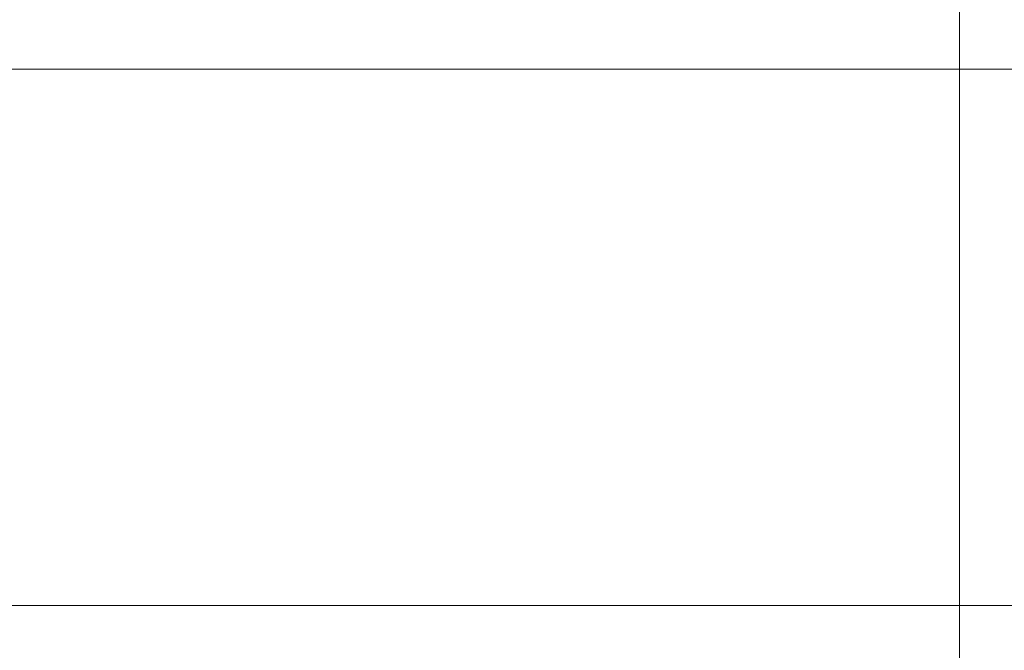
# Model space of a CAD drawing. Extents: x -25 to 779, y -17 to 425.
# Drawn here: x 5 to 6, y 27 to 28 of the extents above; entities that cross this region are included whole.
import ezdxf

# ---------------------------------------------------------------- set-up
doc = ezdxf.new("R2010")
doc.units = 0
doc.header["$MEASUREMENT"] = 0
doc.layers.get('0').update_dxf_attribs({"linetype": 'CONTINUOUS', "lineweight": 15})
doc.layers.get('DEFPOINTS').update_dxf_attribs({"linetype": 'CONTINUOUS'})
doc.layers.add('TEXT', color=7, linetype='CONTINUOUS', lineweight=15)
doc.styles.add('ROMAND', font='romand.shx', dxfattribs={"oblique": 15})
doc.dimstyles.new('ROMAND', dxfattribs={"dimscale": 4.5, "dimtxt": 0.125, "dimasz": 0.125, "dimexe": 0.0625, "dimexo": 0.0625, "dimgap": 0.09, "dimtad": 0, "dimtih": 1, "dimtoh": 1, "dimdec": 3, "dimzin": 0, "dimdsep": 46, "dimlunit": 4, "dimtxsty": 'ROMAND', "dimcen": 0, "dimadec": 0, "dimazin": 0, "dimtfac": 1, "dimtdec": 3, "dimtofl": 0, "dimtmove": 0, "dimatfit": 3, "dimfxl": 0, "dimtolj": 1, "dimtzin": 0, "dimarcsym": 0})

# ---------------------------------------------------------------- blocks, each defined once
blk = doc.blocks.new('*D13')
at = {"layer": 'DEFPOINTS', "color": 0}
for p in [(5.2219, 28.2718), (5.2219, 26.7542)]:
    blk.add_point(p, dxfattribs=at)
at = {"layer": 'TEXT', "color": 0, "lineweight": -2}
for p, q in [((5.2219, 23.3556), (5.2219, 26.1917)), ((4.6594, 23.3556), (5.2219, 23.3556))]:
    blk.add_line(p, q, dxfattribs=at)
at = {"layer": 'TEXT', "color": 0}
blk.add_solid([(5.1282, 26.1917), (5.3157, 26.1917), (5.2219, 26.7542)], dxfattribs=at)
at = {"layer": 'TEXT', "color": 0, "insert": (0.2007, 23.3556), "char_height": 0.5625, "attachment_point": 5, "style": 'ROMAND'}
blk.add_mtext('\\A1;(4) \\A1;{\\H0.7x;\\S1/4;}"-20x 1"\\PS.S. SOCKET HEAD\\PCAP SCREW', dxfattribs=at)

msp = doc.modelspace()

# ---------------------------------------------------------------- linework, layer by layer
for p, q in [((6.3046, 29.4654), (6.3046, 25.9654)), ((2.9921, 28.2154), (9.3671, 28.2154)), ((2.9921, 27.2154), (9.3671, 27.2154))]:
    msp.add_line(p, q)

# ---------------------------------------------------------------- dimensions: what is measured, and where the dimension line sits
at = {"layer": 'TEXT'}
dim = msp.add_diameter_dim_2p(p1=(5.2219, 28.2718), p2=(5.2219, 26.7542), text='(4) \\A1;{\\H0.7x;\\S1/4;}"-20x 1"\\PS.S. SOCKET HEAD\\PCAP SCREW', dimstyle='ROMAND', dxfattribs=at)
dim.commit()
dim.dimension.update_dxf_attribs({"geometry": '*D13', "text_midpoint": (0.2007, 23.3556), "dimtype": 163})

doc.saveas('drawing.dxf')
